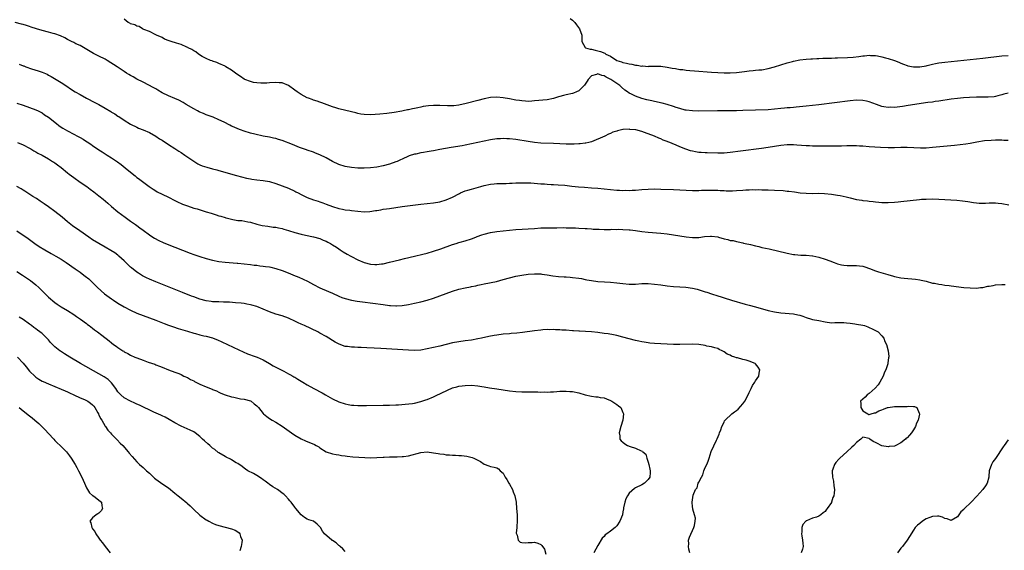
# Model space of a CAD drawing. Units: inches. Extents: x 2586000 to 2589000, y 1506000 to 1509000.
# Drawn here: x 2588024 to 2588336, y 1508582 to 1508750 of the extents above; entities that cross this region are included whole.
import ezdxf

# ---------------------------------------------------------------- set-up
doc = ezdxf.new("R2010")
doc.units = ezdxf.units.IN
doc.header["$MEASUREMENT"] = 0
doc.layers.add('LD25861506_10ft', color=254, linetype='Continuous')

msp = doc.modelspace()

# ---------------------------------------------------------------- linework, layer by layer
at = {"layer": 'LD25861506_10ft'}
for points, elevation in [([(2588337, 1508726.62), (2588335.69, 1508726.31), (2588335, 1508726.1), (2588333.79, 1508725.79), (2588333, 1508725.56), (2588332.55, 1508725.45), (2588330.68, 1508725.32), (2588329, 1508725.35), (2588328.66, 1508725.34), (2588327, 1508725.34), (2588324.73, 1508725.27), (2588322.85, 1508725.15), (2588321, 1508724.98), (2588319, 1508724.71), (2588315, 1508724.06), (2588313.93, 1508723.93), (2588313, 1508723.78), (2588311.61, 1508723.61), (2588305.34, 1508722.66), (2588303.59, 1508722.41), (2588301, 1508722.13), (2588299.86, 1508722.14), (2588299, 1508722.08), (2588297.66, 1508722.34), (2588297, 1508722.4), (2588295.29, 1508723), (2588293, 1508723.88), (2588292.1, 1508724.1), (2588291, 1508724.32), (2588289, 1508724.35), (2588287, 1508724.16), (2588277, 1508722.95), (2588273, 1508722.49), (2588269.83, 1508722.17), (2588269, 1508722.12), (2588267.99, 1508722.01), (2588267, 1508721.96), (2588266.15, 1508721.85), (2588265, 1508721.76), (2588263, 1508721.54), (2588261, 1508721.39), (2588257, 1508721.25), (2588253, 1508721.08), (2588251, 1508721.05), (2588244.97, 1508721.03), (2588239, 1508720.94), (2588237, 1508720.97), (2588235, 1508721.22), (2588234.72, 1508721.28), (2588233, 1508721.75), (2588231.89, 1508722.11), (2588231, 1508722.43), (2588229.04, 1508723.04), (2588227.43, 1508723.43), (2588225, 1508723.95), (2588224.14, 1508724.14), (2588222.53, 1508724.53), (2588220.98, 1508724.98), (2588219, 1508725.69), (2588217.66, 1508726.34), (2588217, 1508726.63), (2588216.4, 1508727), (2588215.57, 1508727.57), (2588214.49, 1508728.49), (2588213.97, 1508729), (2588213, 1508729.66), (2588211.11, 1508731), (2588209.67, 1508731.67), (2588209, 1508732.11), (2588208.25, 1508732.25), (2588207, 1508732.75), (2588206.57, 1508732.57), (2588205, 1508732.12), (2588203.98, 1508731), (2588203.6, 1508730.4), (2588202.83, 1508729.17), (2588202.7, 1508729), (2588201, 1508727.34), (2588200.22, 1508727), (2588199.34, 1508726.66), (2588199, 1508726.56), (2588197, 1508726.07), (2588196.11, 1508725.89), (2588195, 1508725.54), (2588194.55, 1508725.45), (2588193, 1508724.98), (2588191, 1508724.54), (2588187, 1508724.15), (2588186.12, 1508724.12), (2588185, 1508724.02), (2588184.11, 1508724.11), (2588183, 1508724.14), (2588182.26, 1508724.26), (2588181, 1508724.43), (2588179, 1508724.79), (2588177, 1508725.13), (2588175, 1508725.31), (2588173, 1508725.22), (2588171, 1508724.85), (2588169, 1508724.33), (2588165.3, 1508723.3), (2588163, 1508722.78), (2588161.37, 1508722.63), (2588161, 1508722.61), (2588159.37, 1508722.63), (2588157, 1508722.73), (2588155.26, 1508722.74), (2588155, 1508722.74), (2588153.39, 1508722.61), (2588151.65, 1508722.35), (2588151, 1508722.2), (2588149.99, 1508722.01), (2588149, 1508721.77), (2588148.35, 1508721.65), (2588147, 1508721.33), (2588146.71, 1508721.29), (2588145.4, 1508721), (2588144.9, 1508720.9), (2588142.49, 1508720.49), (2588140.19, 1508720.19), (2588137.98, 1508719.98), (2588135, 1508719.76), (2588133, 1508719.81), (2588131.99, 1508719.99), (2588131, 1508720.19), (2588130.34, 1508720.34), (2588129, 1508720.75), (2588125, 1508721.67), (2588124, 1508721.99), (2588123, 1508722.34), (2588119.59, 1508723.59), (2588119, 1508723.76), (2588118.1, 1508724.1), (2588117, 1508724.38), (2588116.57, 1508724.57), (2588115.35, 1508725), (2588115, 1508725.14), (2588113, 1508726.22), (2588111.75, 1508727), (2588111, 1508727.58), (2588109, 1508729.02), (2588107, 1508729.85), (2588106.08, 1508729.92), (2588105, 1508730.02), (2588103, 1508729.91), (2588102.17, 1508729.83), (2588101, 1508729.77), (2588100.24, 1508729.76), (2588099, 1508729.86), (2588097.96, 1508730.04), (2588097, 1508730.28), (2588095.2, 1508731), (2588095, 1508731.1), (2588093.88, 1508731.88), (2588092.68, 1508732.68), (2588091, 1508733.91), (2588089.22, 1508735), (2588089, 1508735.15), (2588087, 1508736.06), (2588086.32, 1508736.32), (2588085, 1508736.75), (2588084.83, 1508736.83), (2588084.38, 1508737), (2588083, 1508737.62), (2588081.73, 1508738.27), (2588080.48, 1508739), (2588079.67, 1508739.67), (2588079, 1508740.01), (2588078.43, 1508740.43), (2588077.23, 1508741), (2588077.11, 1508741.11), (2588076.78, 1508741.22), (2588075, 1508742.04), (2588073.56, 1508742.44), (2588071.87, 1508743), (2588071.22, 1508743.22), (2588069.78, 1508743.78), (2588069, 1508744.22), (2588067.17, 1508745), (2588067, 1508745.12), (2588065, 1508746.16), (2588063.16, 1508746.84), (2588062.79, 1508747), (2588061.76, 1508747.76), (2588061, 1508747.88), (2588060.32, 1508748.32), (2588059, 1508748.59), (2588058.76, 1508748.76), (2588058.24, 1508749), (2588057, 1508750.06)], 8440), ([(2588198.31, 1508750.31), (2588199, 1508749.79), (2588199.74, 1508749), (2588200.3, 1508748.3), (2588201.2, 1508747), (2588201.99, 1508745), (2588201.96, 1508743.96), (2588202, 1508743), (2588203, 1508741.13), (2588203.08, 1508741), (2588204.59, 1508740.59), (2588205, 1508740.53), (2588206.23, 1508740.23), (2588207, 1508740.06), (2588207.83, 1508739.83), (2588209.25, 1508739.25), (2588209.52, 1508739), (2588211, 1508738.38), (2588213, 1508737), (2588214.51, 1508736.51), (2588215, 1508736.32), (2588216.12, 1508736.12), (2588217, 1508735.88), (2588217.8, 1508735.8), (2588219, 1508735.5), (2588219.5, 1508735.5), (2588221, 1508735.21), (2588221.24, 1508735.24), (2588223, 1508735.12), (2588223.14, 1508735.14), (2588225.18, 1508735.18), (2588227, 1508735.14), (2588229, 1508734.86), (2588230.54, 1508734.54), (2588231.59, 1508734.41), (2588233, 1508734.17), (2588233.92, 1508734.08), (2588235, 1508733.93), (2588236.16, 1508733.84), (2588237.68, 1508733.68), (2588243, 1508733.24), (2588245, 1508733.12), (2588247, 1508733.05), (2588249, 1508733.06), (2588251, 1508733.17), (2588252.66, 1508733.34), (2588253.48, 1508733.48), (2588255, 1508733.67), (2588256.23, 1508733.77), (2588257, 1508733.88), (2588258.04, 1508733.96), (2588259, 1508734.06), (2588261, 1508734.39), (2588263, 1508734.93), (2588267, 1508736.22), (2588268.7, 1508736.7), (2588269, 1508736.78), (2588271, 1508737.19), (2588273, 1508737.42), (2588274.47, 1508737.53), (2588275, 1508737.55), (2588276.36, 1508737.64), (2588277, 1508737.65), (2588278.29, 1508737.71), (2588279, 1508737.71), (2588280.25, 1508737.75), (2588281, 1508737.75), (2588282.21, 1508737.79), (2588283, 1508737.8), (2588286.08, 1508737.92), (2588287.96, 1508738.04), (2588289.76, 1508738.24), (2588291, 1508738.44), (2588291.53, 1508738.47), (2588293, 1508738.64), (2588293.4, 1508738.6), (2588295, 1508738.53), (2588295.6, 1508738.4), (2588297, 1508738.15), (2588298.18, 1508737.82), (2588299, 1508737.63), (2588301, 1508737), (2588302.42, 1508736.42), (2588303, 1508736.16), (2588303.82, 1508735.82), (2588305, 1508735.37), (2588305.28, 1508735.28), (2588307, 1508734.95), (2588309, 1508734.95), (2588311, 1508735.26), (2588311.34, 1508735.34), (2588313, 1508735.78), (2588313.98, 1508735.98), (2588315, 1508736.23), (2588317, 1508736.49), (2588321, 1508736.86), (2588329, 1508737.75), (2588335, 1508738.4), (2588337, 1508738.59)], 8430), ([(2588337, 1508711.59), (2588335.61, 1508711.61), (2588335, 1508711.68), (2588333.68, 1508711.68), (2588333, 1508711.72), (2588331.67, 1508711.67), (2588329.49, 1508711.49), (2588327.1, 1508711.1), (2588325, 1508710.69), (2588323.56, 1508710.44), (2588321.79, 1508710.21), (2588319.97, 1508710.03), (2588313, 1508709.37), (2588311, 1508709.22), (2588309.2, 1508709.2), (2588305, 1508709.4), (2588304.61, 1508709.39), (2588303, 1508709.39), (2588301, 1508709.32), (2588299, 1508709.32), (2588296.58, 1508709.42), (2588293, 1508709.66), (2588291, 1508709.81), (2588289.87, 1508709.87), (2588289, 1508709.93), (2588285.91, 1508709.91), (2588284.18, 1508709.82), (2588283, 1508709.83), (2588282.18, 1508709.82), (2588279, 1508709.85), (2588276.15, 1508709.85), (2588275, 1508709.86), (2588274.12, 1508709.88), (2588273, 1508709.93), (2588270.12, 1508710.12), (2588269, 1508710.23), (2588267.74, 1508710.26), (2588267, 1508710.25), (2588265, 1508710.02), (2588263, 1508709.68), (2588261, 1508709.38), (2588258.88, 1508709.12), (2588252.25, 1508708.25), (2588249, 1508707.83), (2588247, 1508707.65), (2588245, 1508707.61), (2588241.7, 1508707.7), (2588241, 1508707.72), (2588239.79, 1508707.79), (2588239, 1508707.87), (2588238.01, 1508708.01), (2588237, 1508708.23), (2588236.39, 1508708.39), (2588234.91, 1508708.9), (2588233, 1508709.65), (2588231.85, 1508710.15), (2588230.62, 1508710.62), (2588229.83, 1508711), (2588229.23, 1508711.23), (2588229, 1508711.33), (2588227.77, 1508711.77), (2588227, 1508712.13), (2588226.35, 1508712.35), (2588224.97, 1508713), (2588221.83, 1508714.17), (2588221, 1508714.44), (2588219.03, 1508714.97), (2588217.13, 1508715.13), (2588217, 1508715.17), (2588215.06, 1508715.06), (2588215, 1508715.07), (2588213.27, 1508714.73), (2588213, 1508714.61), (2588211.75, 1508714.25), (2588211, 1508713.86), (2588210.37, 1508713.63), (2588209.23, 1508713), (2588205, 1508711.25), (2588204.21, 1508711), (2588203.21, 1508710.79), (2588203, 1508710.78), (2588201.45, 1508710.55), (2588201, 1508710.56), (2588199.55, 1508710.45), (2588199, 1508710.45), (2588197, 1508710.46), (2588193, 1508710.67), (2588189, 1508710.8), (2588187, 1508710.97), (2588185, 1508711.26), (2588181, 1508711.91), (2588179, 1508712.17), (2588178.2, 1508712.2), (2588177, 1508712.27), (2588176.2, 1508712.2), (2588175, 1508712.13), (2588173, 1508711.79), (2588167, 1508710.54), (2588165, 1508710.13), (2588164.05, 1508709.95), (2588160.62, 1508709.38), (2588157, 1508708.72), (2588155, 1508708.39), (2588154.24, 1508708.24), (2588153, 1508708.05), (2588151.79, 1508707.79), (2588151, 1508707.7), (2588149.33, 1508707.33), (2588149, 1508707.3), (2588147.23, 1508706.77), (2588147, 1508706.67), (2588145, 1508705.74), (2588144.52, 1508705.48), (2588143.43, 1508705), (2588143, 1508704.83), (2588141, 1508704.16), (2588139, 1508703.62), (2588137, 1508703.22), (2588134.97, 1508702.97), (2588133, 1508702.87), (2588131, 1508702.89), (2588129, 1508703.02), (2588127, 1508703.35), (2588125, 1508704.02), (2588123, 1508705.01), (2588121, 1508706.12), (2588119, 1508707.09), (2588117.63, 1508707.63), (2588117, 1508707.91), (2588115, 1508708.6), (2588114.71, 1508708.71), (2588112.55, 1508709.45), (2588111, 1508710.06), (2588110.35, 1508710.35), (2588107, 1508711.63), (2588105.91, 1508711.91), (2588105, 1508712.22), (2588104.33, 1508712.33), (2588103, 1508712.64), (2588100.99, 1508713.01), (2588098.39, 1508713.61), (2588097, 1508713.99), (2588095, 1508714.6), (2588093.86, 1508715), (2588093, 1508715.33), (2588091.82, 1508715.82), (2588091, 1508716.21), (2588090.44, 1508716.44), (2588088.62, 1508717.38), (2588087, 1508718.18), (2588085.15, 1508719), (2588083, 1508719.78), (2588082.15, 1508720.15), (2588081, 1508720.61), (2588080.74, 1508720.74), (2588080.19, 1508721), (2588079, 1508721.62), (2588076.65, 1508723), (2588075.63, 1508723.63), (2588074.35, 1508724.35), (2588072.98, 1508724.98), (2588071, 1508725.77), (2588069, 1508726.76), (2588067.62, 1508727.62), (2588067, 1508727.94), (2588066.36, 1508728.36), (2588063, 1508730.08), (2588061, 1508731.06), (2588059.78, 1508731.78), (2588059, 1508732.2), (2588058.51, 1508732.51), (2588057.75, 1508733), (2588057, 1508733.46), (2588054.79, 1508735), (2588051.59, 1508737), (2588051, 1508737.34), (2588049, 1508738.36), (2588047.68, 1508739), (2588047.23, 1508739.23), (2588043, 1508741.67), (2588041.71, 1508742.29), (2588041, 1508742.66), (2588040.27, 1508743), (2588039.46, 1508743.46), (2588039, 1508743.66), (2588038.14, 1508744.14), (2588036.76, 1508744.76), (2588035, 1508745.39), (2588034.5, 1508745.5), (2588033, 1508745.93), (2588031, 1508746.44), (2588029.16, 1508747), (2588027.57, 1508747.57), (2588027, 1508747.79), (2588026.05, 1508748.05), (2588025, 1508748.38), (2588024.49, 1508748.49), (2588022.48, 1508749)], 8450), ([(2588023.77, 1508735.77), (2588025, 1508735.31), (2588025.24, 1508735.24), (2588025.85, 1508735), (2588027.64, 1508734.36), (2588029.73, 1508733.73), (2588031, 1508733.26), (2588032.6, 1508732.6), (2588033, 1508732.37), (2588033.9, 1508731.9), (2588035.46, 1508731), (2588037, 1508730.05), (2588038.83, 1508728.83), (2588040, 1508728), (2588041.51, 1508727), (2588043, 1508726.19), (2588045.06, 1508725), (2588047.68, 1508723.68), (2588048.92, 1508723), (2588051, 1508721.88), (2588052.79, 1508720.79), (2588053, 1508720.65), (2588054.05, 1508720.05), (2588055, 1508719.38), (2588055.24, 1508719.24), (2588057, 1508718.07), (2588059, 1508716.81), (2588061, 1508715.8), (2588061.56, 1508715.56), (2588063, 1508715), (2588065, 1508714.11), (2588067, 1508713.01), (2588068.19, 1508712.19), (2588069, 1508711.72), (2588070.12, 1508711), (2588070.62, 1508710.62), (2588071, 1508710.37), (2588073, 1508709.07), (2588074.27, 1508708.27), (2588075, 1508707.77), (2588076.17, 1508707), (2588079, 1508705.03), (2588080.28, 1508704.28), (2588081, 1508703.91), (2588081.64, 1508703.64), (2588083.13, 1508703.13), (2588085, 1508702.66), (2588086.3, 1508702.3), (2588087, 1508702.14), (2588092.56, 1508700.56), (2588094.14, 1508700.14), (2588095.74, 1508699.74), (2588097, 1508699.45), (2588097.38, 1508699.38), (2588099, 1508699.14), (2588101, 1508698.96), (2588103, 1508698.62), (2588105, 1508697.97), (2588109, 1508696.49), (2588111, 1508695.57), (2588111.38, 1508695.38), (2588112.05, 1508695), (2588113, 1508694.51), (2588115, 1508693.56), (2588117, 1508692.79), (2588118.41, 1508692.41), (2588119, 1508692.18), (2588119.9, 1508691.9), (2588121, 1508691.45), (2588123, 1508690.69), (2588125, 1508690.08), (2588126.11, 1508689.89), (2588127, 1508689.69), (2588128.49, 1508689.51), (2588129, 1508689.42), (2588131, 1508689.19), (2588133, 1508689.05), (2588134.84, 1508689.15), (2588136.6, 1508689.4), (2588137, 1508689.48), (2588138.32, 1508689.68), (2588139, 1508689.82), (2588140.04, 1508689.96), (2588141, 1508690.12), (2588145, 1508690.67), (2588151, 1508691.45), (2588155, 1508691.84), (2588157, 1508692.18), (2588159, 1508692.79), (2588161, 1508693.67), (2588163.18, 1508694.82), (2588163.54, 1508695), (2588165, 1508695.65), (2588165.88, 1508695.88), (2588167, 1508696.25), (2588169.94, 1508697), (2588171, 1508697.32), (2588173, 1508697.76), (2588174.16, 1508697.84), (2588175, 1508697.95), (2588176.05, 1508697.95), (2588177, 1508698.03), (2588177.99, 1508698.01), (2588179, 1508698.1), (2588179.89, 1508698.11), (2588181, 1508698.19), (2588183, 1508698.24), (2588185, 1508698.21), (2588185.82, 1508698.18), (2588187.96, 1508698.04), (2588189, 1508697.94), (2588190.12, 1508697.88), (2588191, 1508697.78), (2588192.28, 1508697.72), (2588193, 1508697.65), (2588194.42, 1508697.58), (2588196.58, 1508697.42), (2588198.81, 1508697.2), (2588200.95, 1508696.95), (2588202.79, 1508696.79), (2588205, 1508696.64), (2588207, 1508696.49), (2588211, 1508696.08), (2588213, 1508695.92), (2588213.89, 1508695.89), (2588215, 1508695.83), (2588215.84, 1508695.84), (2588217, 1508695.82), (2588217.88, 1508695.88), (2588219, 1508695.93), (2588221, 1508696.11), (2588223, 1508696.25), (2588225, 1508696.27), (2588227, 1508696.24), (2588231, 1508696.11), (2588237, 1508695.83), (2588239, 1508695.79), (2588239.84, 1508695.84), (2588241, 1508695.84), (2588241.93, 1508695.93), (2588243.93, 1508695.93), (2588245, 1508695.9), (2588245.81, 1508695.81), (2588247, 1508695.77), (2588247.7, 1508695.7), (2588249, 1508695.68), (2588249.68, 1508695.68), (2588251, 1508695.73), (2588253, 1508695.86), (2588253.94, 1508695.94), (2588255, 1508695.97), (2588256.05, 1508696.05), (2588257, 1508696.02), (2588258.06, 1508696.06), (2588259, 1508696), (2588260.01, 1508696.01), (2588261, 1508695.96), (2588263, 1508695.9), (2588265.74, 1508695.74), (2588267, 1508695.61), (2588267.57, 1508695.57), (2588269.35, 1508695.35), (2588271.09, 1508695.09), (2588273, 1508694.89), (2588275, 1508694.85), (2588277, 1508694.91), (2588278.86, 1508694.86), (2588281, 1508694.64), (2588283, 1508694.34), (2588283.83, 1508694.17), (2588285.74, 1508693.74), (2588287, 1508693.41), (2588289, 1508692.94), (2588290.69, 1508692.69), (2588291, 1508692.62), (2588292.47, 1508692.47), (2588293, 1508692.37), (2588294.25, 1508692.25), (2588295, 1508692.15), (2588296.08, 1508692.08), (2588297, 1508691.99), (2588297.99, 1508691.99), (2588299, 1508691.96), (2588301, 1508692.09), (2588302.21, 1508692.21), (2588303, 1508692.31), (2588308.96, 1508692.96), (2588309.52, 1508693), (2588311, 1508693.08), (2588313, 1508693.09), (2588315, 1508693.03), (2588318.86, 1508692.86), (2588320.73, 1508692.73), (2588322.54, 1508692.54), (2588324.28, 1508692.28), (2588326, 1508692), (2588327, 1508691.86), (2588327.81, 1508691.81), (2588329, 1508691.79), (2588329.81, 1508691.81), (2588331, 1508691.89), (2588333, 1508691.88), (2588333.8, 1508691.8), (2588335, 1508691.63), (2588337.23, 1508691.23)], 8460), ([(2588023, 1508723.4), (2588025, 1508722.8), (2588027, 1508722.11), (2588029, 1508721.36), (2588029.74, 1508721), (2588030.55, 1508720.55), (2588031, 1508720.34), (2588031.76, 1508719.76), (2588033, 1508719.01), (2588035.51, 1508717), (2588036.33, 1508716.33), (2588037, 1508715.86), (2588037.52, 1508715.52), (2588039, 1508714.68), (2588041, 1508713.62), (2588042.16, 1508713), (2588043, 1508712.53), (2588044, 1508712), (2588045, 1508711.35), (2588045.23, 1508711.23), (2588046.44, 1508710.44), (2588047, 1508710.02), (2588049, 1508708.67), (2588050.02, 1508708.02), (2588051.55, 1508707), (2588053, 1508706.11), (2588054.87, 1508704.87), (2588056.03, 1508704.03), (2588057.31, 1508703), (2588059, 1508701.54), (2588060.44, 1508700.44), (2588061, 1508699.95), (2588061.56, 1508699.56), (2588064.92, 1508697), (2588066.17, 1508696.17), (2588067, 1508695.63), (2588067.4, 1508695.4), (2588069, 1508694.57), (2588071, 1508693.62), (2588073, 1508692.63), (2588074.04, 1508692.04), (2588075, 1508691.66), (2588075.44, 1508691.44), (2588077, 1508690.88), (2588079, 1508690.23), (2588080.07, 1508689.93), (2588082.95, 1508689.05), (2588084.55, 1508688.55), (2588086.09, 1508688.09), (2588087, 1508687.8), (2588087.64, 1508687.64), (2588089, 1508687.2), (2588089.17, 1508687.17), (2588089.75, 1508687), (2588091.43, 1508686.57), (2588093, 1508686.32), (2588094.23, 1508686.23), (2588096.17, 1508685.83), (2588097, 1508685.7), (2588099, 1508685.14), (2588100.71, 1508684.71), (2588102.44, 1508684.44), (2588104.21, 1508684.21), (2588105, 1508684.13), (2588105.91, 1508683.91), (2588107, 1508683.72), (2588107.52, 1508683.52), (2588109, 1508683.11), (2588111, 1508682.46), (2588113, 1508681.91), (2588114.41, 1508681.59), (2588117, 1508681.12), (2588119, 1508680.59), (2588120.06, 1508680.06), (2588121, 1508679.74), (2588121.46, 1508679.46), (2588122.34, 1508679), (2588123, 1508678.58), (2588124.22, 1508677.78), (2588125, 1508677.25), (2588125.42, 1508677), (2588126.34, 1508676.34), (2588127.63, 1508675.63), (2588128.8, 1508675), (2588129, 1508674.88), (2588131, 1508673.78), (2588133, 1508672.95), (2588135, 1508672.44), (2588136.37, 1508672.37), (2588137, 1508672.31), (2588138.51, 1508672.51), (2588139, 1508672.57), (2588141, 1508673.03), (2588144.18, 1508673.82), (2588145.79, 1508674.21), (2588149, 1508674.94), (2588151.57, 1508675.57), (2588153, 1508675.96), (2588155, 1508676.56), (2588157.33, 1508677.33), (2588161, 1508678.62), (2588162.17, 1508679), (2588163, 1508679.29), (2588163.39, 1508679.39), (2588165, 1508679.86), (2588167, 1508680.48), (2588168.37, 1508681), (2588168.81, 1508681.19), (2588170.28, 1508681.72), (2588171, 1508681.96), (2588173, 1508682.47), (2588175, 1508682.81), (2588177, 1508683.05), (2588179, 1508683.24), (2588181, 1508683.39), (2588187, 1508683.79), (2588189, 1508683.9), (2588191, 1508683.96), (2588194, 1508684), (2588196.01, 1508684.01), (2588197, 1508683.98), (2588197.98, 1508683.98), (2588199, 1508683.91), (2588199.91, 1508683.91), (2588201, 1508683.84), (2588203, 1508683.77), (2588203.7, 1508683.7), (2588205, 1508683.64), (2588205.58, 1508683.58), (2588207.49, 1508683.49), (2588209, 1508683.46), (2588211, 1508683.47), (2588211.48, 1508683.48), (2588213, 1508683.47), (2588213.48, 1508683.48), (2588215, 1508683.45), (2588217, 1508683.34), (2588217.29, 1508683.29), (2588219, 1508683.1), (2588221, 1508682.82), (2588223, 1508682.59), (2588227, 1508682.23), (2588229, 1508682.01), (2588231, 1508681.75), (2588233, 1508681.44), (2588235, 1508681.11), (2588237, 1508680.86), (2588239, 1508680.93), (2588240.78, 1508681.22), (2588242.67, 1508681.33), (2588243, 1508681.34), (2588245, 1508681.06), (2588245.27, 1508681), (2588247, 1508680.49), (2588248.23, 1508680.23), (2588249, 1508679.97), (2588249.89, 1508679.89), (2588251, 1508679.57), (2588251.52, 1508679.52), (2588253, 1508679.19), (2588253.14, 1508679.14), (2588253.74, 1508679), (2588255.36, 1508678.64), (2588257, 1508678.21), (2588258, 1508678), (2588259, 1508677.75), (2588261.28, 1508677.28), (2588267, 1508675.91), (2588269, 1508675.5), (2588269.45, 1508675.45), (2588271.32, 1508675.32), (2588273, 1508675.32), (2588275, 1508675.13), (2588275.11, 1508675.11), (2588277, 1508674.65), (2588279, 1508674.02), (2588280.52, 1508673.48), (2588281.93, 1508673), (2588283, 1508672.56), (2588284.24, 1508672.24), (2588285, 1508672.08), (2588286.02, 1508672.02), (2588287, 1508672.01), (2588289, 1508672.05), (2588289.96, 1508671.96), (2588291, 1508671.79), (2588291.64, 1508671.64), (2588293.09, 1508671.09), (2588295, 1508670.35), (2588295.98, 1508670.02), (2588298.86, 1508669.14), (2588300.68, 1508668.68), (2588301, 1508668.56), (2588303, 1508668.16), (2588304.02, 1508668.02), (2588307.71, 1508667.71), (2588309, 1508667.5), (2588309.42, 1508667.42), (2588311, 1508667.02), (2588313, 1508666.46), (2588313.63, 1508666.37), (2588315, 1508666.07), (2588315.99, 1508666.01), (2588317, 1508665.82), (2588318.29, 1508665.71), (2588319, 1508665.59), (2588322.96, 1508665.04), (2588325, 1508664.89), (2588327, 1508664.88), (2588328.22, 1508665), (2588329, 1508665.09), (2588330.57, 1508665.43), (2588331, 1508665.49), (2588332.27, 1508665.73), (2588333, 1508665.85), (2588335, 1508666), (2588336.04, 1508665.96)], 8470), ([(2588023.16, 1508711), (2588025, 1508710.2), (2588027, 1508709.23), (2588027.4, 1508709), (2588028.38, 1508708.38), (2588029, 1508708.07), (2588029.66, 1508707.66), (2588031, 1508707), (2588033, 1508705.84), (2588034.31, 1508705), (2588034.71, 1508704.71), (2588035, 1508704.54), (2588035.87, 1508703.87), (2588037.02, 1508703.02), (2588039, 1508701.42), (2588039.56, 1508701), (2588041, 1508699.86), (2588043, 1508698.44), (2588045.18, 1508697), (2588046.24, 1508696.24), (2588047.39, 1508695.39), (2588049, 1508694.13), (2588050.38, 1508693), (2588051.79, 1508691.79), (2588053, 1508690.73), (2588055, 1508689.07), (2588056.16, 1508688.16), (2588057.3, 1508687.3), (2588059, 1508686.09), (2588060.57, 1508685), (2588061, 1508684.67), (2588061.99, 1508683.99), (2588063, 1508683.2), (2588065, 1508681.69), (2588066.01, 1508681), (2588066.63, 1508680.63), (2588067.94, 1508679.94), (2588069.32, 1508679.32), (2588071.65, 1508678.35), (2588073, 1508677.81), (2588077.92, 1508675.92), (2588079, 1508675.53), (2588081, 1508674.84), (2588083, 1508674.2), (2588085, 1508673.68), (2588087, 1508673.32), (2588089, 1508673.09), (2588092.76, 1508672.76), (2588093, 1508672.75), (2588095, 1508672.54), (2588097, 1508672.31), (2588098.15, 1508672.15), (2588099, 1508672.08), (2588099.93, 1508671.93), (2588101, 1508671.84), (2588101.73, 1508671.73), (2588103, 1508671.56), (2588103.46, 1508671.46), (2588105.07, 1508671.07), (2588107, 1508670.41), (2588109.47, 1508669.47), (2588110.62, 1508669), (2588112.33, 1508668.33), (2588113.73, 1508667.73), (2588115.07, 1508667.07), (2588117, 1508665.99), (2588119, 1508664.97), (2588121.74, 1508663.74), (2588123, 1508663.21), (2588125, 1508662.3), (2588125.92, 1508661.92), (2588127, 1508661.55), (2588129, 1508661.05), (2588130.74, 1508660.74), (2588132.49, 1508660.49), (2588139, 1508659.62), (2588141, 1508659.38), (2588141.37, 1508659.37), (2588143, 1508659.25), (2588143.27, 1508659.27), (2588145, 1508659.33), (2588147, 1508659.66), (2588149, 1508660.08), (2588151, 1508660.51), (2588152.99, 1508661.01), (2588155, 1508661.64), (2588157, 1508662.36), (2588159, 1508663.16), (2588161, 1508663.9), (2588163, 1508664.52), (2588164.97, 1508664.97), (2588166.73, 1508665.27), (2588167, 1508665.35), (2588168.41, 1508665.59), (2588169, 1508665.74), (2588170.05, 1508665.95), (2588171, 1508666.18), (2588174.92, 1508667), (2588177, 1508667.54), (2588179, 1508668.09), (2588181, 1508668.6), (2588183, 1508668.98), (2588185, 1508669.25), (2588187, 1508669.41), (2588188.65, 1508669.35), (2588189, 1508669.33), (2588189.27, 1508669.27), (2588191, 1508669.05), (2588192.76, 1508668.76), (2588194.56, 1508668.56), (2588196.4, 1508668.4), (2588197, 1508668.38), (2588198.29, 1508668.29), (2588199, 1508668.26), (2588201, 1508668.01), (2588201.86, 1508667.86), (2588203, 1508667.61), (2588203.52, 1508667.52), (2588205, 1508667.22), (2588207, 1508666.98), (2588209.16, 1508666.84), (2588211, 1508666.7), (2588213, 1508666.51), (2588215, 1508666.29), (2588217, 1508666.1), (2588219, 1508666.1), (2588221, 1508666.27), (2588223, 1508666.31), (2588225, 1508666.13), (2588227, 1508665.84), (2588229, 1508665.59), (2588231, 1508665.37), (2588233, 1508665.23), (2588234.87, 1508665.13), (2588237, 1508664.87), (2588238.5, 1508664.5), (2588240.03, 1508664.03), (2588241, 1508663.66), (2588241.52, 1508663.52), (2588243.01, 1508662.99), (2588245, 1508662.4), (2588246.11, 1508662.11), (2588247, 1508661.78), (2588249.32, 1508661), (2588253.74, 1508659.74), (2588255, 1508659.41), (2588257, 1508658.92), (2588261, 1508657.78), (2588263, 1508657.32), (2588265, 1508657), (2588269, 1508656.7), (2588270.41, 1508656.41), (2588271, 1508656.25), (2588271.94, 1508655.94), (2588273, 1508655.53), (2588274.68, 1508655), (2588275, 1508654.92), (2588277, 1508654.55), (2588279, 1508654.15), (2588281, 1508653.89), (2588282.06, 1508653.94), (2588283, 1508653.91), (2588284.04, 1508653.96), (2588285, 1508653.92), (2588285.81, 1508653.81), (2588287, 1508653.74), (2588288.46, 1508653.54), (2588289, 1508653.47), (2588291, 1508653.13), (2588291.52, 1508653), (2588292.61, 1508652.61), (2588293, 1508652.41), (2588293.96, 1508651.96), (2588295.8, 1508651), (2588297, 1508649.73), (2588297.63, 1508649), (2588297.94, 1508647.94), (2588298.47, 1508647), (2588299.03, 1508645), (2588299.21, 1508643.21), (2588299.21, 1508643), (2588299.14, 1508642.86), (2588299, 1508641.87), (2588298.86, 1508641.14), (2588298.87, 1508641), (2588298.85, 1508640.85), (2588298.23, 1508639), (2588297.82, 1508638.18), (2588297.44, 1508637), (2588296.34, 1508635), (2588295.83, 1508634.17), (2588294.86, 1508633.14), (2588293, 1508631.44), (2588292.31, 1508631), (2588291.74, 1508630.26), (2588291, 1508629.65), (2588290.26, 1508629), (2588290.29, 1508628.29), (2588290.3, 1508627), (2588291, 1508626), (2588292.61, 1508625), (2588292.84, 1508624.84), (2588293, 1508624.78), (2588293.63, 1508625), (2588294.68, 1508625.32), (2588295, 1508625.31), (2588296.04, 1508625.96), (2588297, 1508626.27), (2588297.49, 1508626.51), (2588298.83, 1508627), (2588299, 1508627.05), (2588301, 1508627.32), (2588301.34, 1508627.34), (2588303, 1508627.35), (2588303.38, 1508627.38), (2588305, 1508627.39), (2588305.44, 1508627.44), (2588307, 1508627.37), (2588307.33, 1508627.33), (2588308.05, 1508627), (2588308.79, 1508625.21), (2588308.94, 1508625), (2588308.95, 1508624.95), (2588308.46, 1508623), (2588307.94, 1508622.06), (2588307.66, 1508621), (2588307, 1508619.92), (2588306.37, 1508619), (2588305.71, 1508618.29), (2588305, 1508617.44), (2588304.74, 1508617.26), (2588304.52, 1508617), (2588303, 1508615.85), (2588301.42, 1508615), (2588301, 1508614.8), (2588299.36, 1508614.64), (2588299, 1508614.54), (2588297, 1508614.92), (2588296.78, 1508615), (2588295.57, 1508615.57), (2588295, 1508615.92), (2588294.25, 1508616.25), (2588293.19, 1508617), (2588293, 1508617.2), (2588291, 1508617.61), (2588290.7, 1508617.3), (2588290.36, 1508617), (2588289, 1508615.97), (2588288.09, 1508615), (2588287.54, 1508614.46), (2588285.87, 1508613), (2588283.67, 1508611), (2588283.34, 1508610.66), (2588282.4, 1508609.6), (2588281.97, 1508609), (2588281.45, 1508607.45), (2588281.25, 1508607), (2588281.22, 1508606.78), (2588281.33, 1508605), (2588281.65, 1508603.65), (2588281.78, 1508602.22), (2588281.97, 1508601), (2588281.9, 1508599.9), (2588281.75, 1508599), (2588281.52, 1508598.48), (2588281.06, 1508597), (2588281, 1508596.89), (2588279.72, 1508595), (2588279.39, 1508594.61), (2588279, 1508594.04), (2588278.37, 1508593.63), (2588277.7, 1508593), (2588277, 1508592.57), (2588276.32, 1508592.32), (2588275, 1508591.97), (2588273.14, 1508591.14), (2588273, 1508591.11), (2588272.89, 1508591), (2588272, 1508590), (2588271.68, 1508589), (2588271.66, 1508587.66), (2588271.56, 1508587), (2588271.65, 1508586.35), (2588271.9, 1508585), (2588272.01, 1508584.01), (2588272.1, 1508583), (2588271.85, 1508582.15), (2588271.47, 1508581)], 8480), ([(2588236.13, 1508581), (2588235.88, 1508582.12), (2588235.74, 1508583), (2588235.82, 1508583.82), (2588235.8, 1508585), (2588236.03, 1508585.97), (2588237.41, 1508589), (2588237.61, 1508589.61), (2588237.85, 1508591), (2588237.94, 1508591.94), (2588237.7, 1508593), (2588237.14, 1508594.86), (2588237, 1508595.77), (2588236.86, 1508596.86), (2588236.87, 1508597), (2588236.92, 1508597.08), (2588237, 1508597.8), (2588237.23, 1508599.23), (2588237.98, 1508601), (2588238.46, 1508601.54), (2588238.82, 1508603), (2588239, 1508603.4), (2588239.82, 1508605), (2588240.29, 1508605.71), (2588240.66, 1508607), (2588241, 1508607.97), (2588241.51, 1508609), (2588241.97, 1508610.03), (2588242.27, 1508611), (2588242.95, 1508613.05), (2588244.65, 1508616.65), (2588244.88, 1508617.12), (2588245.44, 1508618.56), (2588245.59, 1508619), (2588245.96, 1508619.96), (2588246.32, 1508621), (2588247, 1508622.42), (2588247.2, 1508622.8), (2588247.35, 1508623), (2588249.47, 1508625), (2588250.35, 1508625.65), (2588251, 1508626.05), (2588251.5, 1508626.5), (2588253, 1508628.14), (2588253.6, 1508629), (2588254.7, 1508631), (2588255, 1508631.75), (2588255.65, 1508633), (2588255.99, 1508634.01), (2588256.73, 1508635), (2588257, 1508635.45), (2588257.98, 1508637), (2588258.13, 1508637.87), (2588258.36, 1508639), (2588257.82, 1508639.82), (2588257, 1508640.9), (2588256.89, 1508641), (2588255, 1508641.71), (2588254.02, 1508641.98), (2588253, 1508642.22), (2588251.29, 1508642.71), (2588251, 1508642.77), (2588250.39, 1508643), (2588249.34, 1508643.34), (2588249, 1508643.56), (2588247.97, 1508643.97), (2588247, 1508644.69), (2588246.42, 1508645), (2588245.44, 1508645.44), (2588245, 1508645.68), (2588244.1, 1508645.9), (2588243, 1508646.25), (2588241.51, 1508646.49), (2588241, 1508646.63), (2588239, 1508646.97), (2588237.13, 1508647.13), (2588233, 1508647.01), (2588231, 1508647.03), (2588227, 1508647.18), (2588225, 1508647.29), (2588223.46, 1508647.46), (2588223, 1508647.5), (2588221.72, 1508647.72), (2588221, 1508647.81), (2588220.03, 1508648.03), (2588219, 1508648.23), (2588217, 1508648.75), (2588215, 1508649.36), (2588213, 1508649.89), (2588211.96, 1508650.04), (2588210.35, 1508650.35), (2588209, 1508650.5), (2588207, 1508650.77), (2588205, 1508651), (2588203.12, 1508651.12), (2588201.21, 1508651.21), (2588201, 1508651.2), (2588199.32, 1508651.32), (2588199, 1508651.33), (2588197, 1508651.49), (2588195.58, 1508651.58), (2588195, 1508651.64), (2588193.66, 1508651.66), (2588193, 1508651.73), (2588191.67, 1508651.67), (2588191, 1508651.71), (2588189.59, 1508651.59), (2588189, 1508651.58), (2588187, 1508651.36), (2588183.17, 1508650.83), (2588181.39, 1508650.61), (2588179.56, 1508650.44), (2588179, 1508650.4), (2588177, 1508650.23), (2588175, 1508649.98), (2588174.16, 1508649.84), (2588172.48, 1508649.52), (2588170.19, 1508649), (2588169, 1508648.75), (2588167, 1508648.41), (2588165, 1508648.16), (2588163, 1508647.88), (2588161, 1508647.48), (2588157, 1508646.45), (2588153, 1508645.59), (2588151, 1508645.23), (2588149, 1508645.09), (2588147, 1508645.15), (2588138.3, 1508645.7), (2588136.19, 1508645.81), (2588133.88, 1508645.88), (2588132.01, 1508645.99), (2588131, 1508646.01), (2588129.91, 1508646.09), (2588129, 1508646.11), (2588127.69, 1508646.31), (2588127, 1508646.4), (2588125.07, 1508647.07), (2588123.77, 1508647.77), (2588123, 1508648.25), (2588121.84, 1508649), (2588121, 1508649.5), (2588119, 1508650.63), (2588118.32, 1508651), (2588114.07, 1508653), (2588113, 1508653.47), (2588112.1, 1508653.9), (2588110.58, 1508654.58), (2588109.71, 1508655), (2588109, 1508655.32), (2588107, 1508656.05), (2588105, 1508656.65), (2588103, 1508657.32), (2588101, 1508658.13), (2588098.97, 1508659), (2588097.46, 1508659.46), (2588097, 1508659.57), (2588095.8, 1508659.8), (2588095, 1508659.93), (2588094.05, 1508660.05), (2588092.23, 1508660.23), (2588090.36, 1508660.36), (2588088.44, 1508660.44), (2588087, 1508660.46), (2588085, 1508660.53), (2588084.58, 1508660.58), (2588083, 1508660.81), (2588081, 1508661.35), (2588079, 1508662.06), (2588078.32, 1508662.32), (2588075.46, 1508663.46), (2588067, 1508666.88), (2588065, 1508667.7), (2588064.1, 1508668.1), (2588062.77, 1508668.77), (2588061.54, 1508669.54), (2588061, 1508669.92), (2588059.26, 1508671.26), (2588059, 1508671.51), (2588058.2, 1508672.2), (2588057.46, 1508673), (2588057, 1508673.45), (2588055.34, 1508675), (2588055, 1508675.28), (2588054, 1508676), (2588052.8, 1508676.8), (2588051, 1508677.85), (2588049, 1508678.94), (2588047, 1508680.17), (2588045.77, 1508681), (2588042.89, 1508683), (2588040.61, 1508684.61), (2588039, 1508685.88), (2588037.29, 1508687.29), (2588035, 1508689.08), (2588033, 1508690.59), (2588031.6, 1508691.6), (2588030.42, 1508692.42), (2588029.21, 1508693.21), (2588028.07, 1508693.93), (2588025.56, 1508695.56), (2588025, 1508695.9), (2588024.33, 1508696.33), (2588023, 1508697.04)], 8490), ([(2588023, 1508683.01), (2588026.55, 1508680.55), (2588028.7, 1508679), (2588030.09, 1508678.09), (2588031.81, 1508677), (2588033.87, 1508675.87), (2588035.38, 1508675), (2588037, 1508674.02), (2588038.56, 1508673), (2588041.42, 1508671), (2588043, 1508669.86), (2588044.23, 1508669), (2588044.66, 1508668.66), (2588045.76, 1508667.76), (2588046.6, 1508667), (2588047, 1508666.61), (2588048.56, 1508665), (2588050.77, 1508663), (2588053, 1508661.41), (2588053.61, 1508661), (2588055, 1508660.11), (2588057, 1508658.9), (2588059, 1508657.85), (2588061, 1508656.96), (2588063, 1508656.18), (2588067, 1508654.7), (2588069.66, 1508653.66), (2588071, 1508653.16), (2588072.59, 1508652.6), (2588074.1, 1508652.1), (2588077, 1508651.19), (2588079, 1508650.61), (2588079.55, 1508650.45), (2588081, 1508650.1), (2588082.22, 1508649.78), (2588083, 1508649.63), (2588085, 1508649.07), (2588085.22, 1508649), (2588086.5, 1508648.5), (2588087.88, 1508647.88), (2588089.73, 1508647), (2588093.27, 1508645.27), (2588094.66, 1508644.66), (2588096.08, 1508644.08), (2588097, 1508643.75), (2588097.54, 1508643.54), (2588099.07, 1508643), (2588101, 1508642.12), (2588103.03, 1508641), (2588104.23, 1508640.23), (2588105, 1508639.81), (2588107.51, 1508638.49), (2588109, 1508637.74), (2588109.51, 1508637.51), (2588110.36, 1508637), (2588110.78, 1508636.78), (2588111, 1508636.63), (2588112.04, 1508636.04), (2588113.58, 1508635), (2588115, 1508634.17), (2588117.08, 1508633), (2588119.65, 1508631.65), (2588120.81, 1508631), (2588123, 1508629.73), (2588125, 1508628.77), (2588127, 1508628.14), (2588127.99, 1508627.99), (2588129, 1508627.8), (2588129.76, 1508627.76), (2588131, 1508627.68), (2588133.7, 1508627.7), (2588139, 1508627.77), (2588141, 1508627.8), (2588143, 1508627.85), (2588143.89, 1508627.89), (2588146.04, 1508628.04), (2588148.33, 1508628.33), (2588149, 1508628.45), (2588151, 1508628.89), (2588152.59, 1508629.41), (2588153, 1508629.53), (2588155, 1508630.37), (2588156.29, 1508631), (2588157, 1508631.32), (2588157.65, 1508631.65), (2588161, 1508633.22), (2588162.41, 1508633.59), (2588163, 1508633.79), (2588164.09, 1508633.91), (2588165, 1508634.03), (2588167, 1508634.07), (2588169, 1508633.92), (2588170.3, 1508633.7), (2588171, 1508633.62), (2588172.71, 1508633.29), (2588175, 1508632.92), (2588177, 1508632.63), (2588179, 1508632.35), (2588181, 1508632.13), (2588183, 1508632), (2588185, 1508631.95), (2588185.96, 1508631.96), (2588187, 1508631.94), (2588187.97, 1508631.97), (2588189, 1508631.92), (2588189.98, 1508631.98), (2588191, 1508631.92), (2588191.99, 1508631.99), (2588193, 1508632.01), (2588194.07, 1508632.07), (2588195, 1508632.15), (2588196.16, 1508632.16), (2588197, 1508632.21), (2588198.11, 1508632.11), (2588199, 1508632.05), (2588201, 1508631.64), (2588203, 1508631.06), (2588205, 1508630.6), (2588206.44, 1508630.44), (2588207, 1508630.36), (2588207.79, 1508630.21), (2588209, 1508630.04), (2588209.76, 1508629.76), (2588211, 1508629.28), (2588211.49, 1508629), (2588212.38, 1508628.38), (2588213, 1508628.02), (2588213.57, 1508627.57), (2588214.27, 1508627), (2588215, 1508625.48), (2588215.18, 1508625), (2588214.98, 1508623), (2588214.33, 1508621), (2588213.83, 1508619), (2588213.95, 1508618.05), (2588213.98, 1508617), (2588214.43, 1508616.43), (2588215, 1508616.01), (2588215.54, 1508615.54), (2588216.47, 1508615), (2588217.31, 1508614.69), (2588219, 1508614.12), (2588220.72, 1508613.28), (2588221.16, 1508613.16), (2588221.25, 1508613), (2588222.19, 1508612.19), (2588222.57, 1508611), (2588223, 1508609.74), (2588223.21, 1508609), (2588223.48, 1508607.48), (2588223.62, 1508607), (2588223.62, 1508606.38), (2588223.47, 1508605), (2588223, 1508604.17), (2588221.82, 1508603), (2588221, 1508602.52), (2588219, 1508601.54), (2588218.69, 1508601.31), (2588217, 1508599.85), (2588216.43, 1508599), (2588215.92, 1508598.08), (2588215.55, 1508597), (2588215.21, 1508595.21), (2588215.13, 1508594.87), (2588215, 1508593.95), (2588214.83, 1508593), (2588214.05, 1508591), (2588213, 1508589.57), (2588212.47, 1508589), (2588211, 1508587.81), (2588209.85, 1508587), (2588209.37, 1508586.63), (2588209, 1508586.2), (2588208.37, 1508585.63), (2588207, 1508583.26), (2588205.74, 1508581)], 8500), ([(2588023, 1508670.13), (2588024.82, 1508669), (2588027.28, 1508667.28), (2588029, 1508665.84), (2588029.96, 1508665), (2588030.47, 1508664.47), (2588031.97, 1508663), (2588033, 1508661.94), (2588035, 1508660.25), (2588035.72, 1508659.72), (2588037, 1508658.88), (2588039, 1508657.74), (2588041, 1508656.51), (2588041.85, 1508655.85), (2588043.15, 1508655), (2588045, 1508653.62), (2588045.34, 1508653.34), (2588045.88, 1508653), (2588047, 1508652.14), (2588047.63, 1508651.63), (2588048.54, 1508651), (2588049.91, 1508649.91), (2588052.19, 1508648.19), (2588053, 1508647.5), (2588053.65, 1508647), (2588054.47, 1508646.47), (2588055, 1508646.04), (2588056.52, 1508645), (2588056.83, 1508644.83), (2588057, 1508644.7), (2588058.16, 1508644.16), (2588059, 1508643.63), (2588060.31, 1508643), (2588061, 1508642.72), (2588063, 1508641.98), (2588064.58, 1508641.42), (2588066.72, 1508640.72), (2588067, 1508640.58), (2588068.16, 1508640.16), (2588069, 1508639.79), (2588070.99, 1508639), (2588073, 1508638.27), (2588074.25, 1508637.75), (2588075, 1508637.46), (2588075.91, 1508637), (2588077, 1508636.51), (2588077.95, 1508635.95), (2588079, 1508635.43), (2588079.26, 1508635.26), (2588081, 1508634.41), (2588083, 1508633.55), (2588084.83, 1508632.83), (2588085, 1508632.75), (2588086.26, 1508632.26), (2588087, 1508631.85), (2588087.61, 1508631.61), (2588089, 1508630.99), (2588091, 1508630.38), (2588091.72, 1508630.28), (2588093, 1508630), (2588093.79, 1508629.79), (2588095, 1508629.67), (2588097, 1508629.09), (2588097.18, 1508629), (2588098.21, 1508628.21), (2588099, 1508627.57), (2588099.56, 1508627), (2588101, 1508625.14), (2588101.14, 1508625), (2588102.13, 1508624.13), (2588103, 1508623.52), (2588103.84, 1508623), (2588105, 1508622.35), (2588107, 1508621.09), (2588109.94, 1508619), (2588111, 1508618.29), (2588113, 1508617.1), (2588114.43, 1508616.43), (2588117.28, 1508615.28), (2588117.83, 1508615), (2588118.6, 1508614.6), (2588119, 1508614.28), (2588121, 1508613.01), (2588123, 1508612.35), (2588124.12, 1508612.12), (2588125, 1508612), (2588125.83, 1508611.83), (2588127, 1508611.7), (2588127.6, 1508611.6), (2588129.42, 1508611.42), (2588131.28, 1508611.28), (2588133.17, 1508611.17), (2588135, 1508611.11), (2588137, 1508611.15), (2588139, 1508611.3), (2588139.34, 1508611.34), (2588141, 1508611.42), (2588143, 1508611.44), (2588143.43, 1508611.43), (2588145, 1508611.48), (2588145.52, 1508611.52), (2588147, 1508611.74), (2588151, 1508612.8), (2588153, 1508612.93), (2588155, 1508612.65), (2588156.43, 1508612.43), (2588157, 1508612.31), (2588158.21, 1508612.21), (2588159, 1508612.07), (2588160.06, 1508612.06), (2588161, 1508611.94), (2588161.94, 1508611.94), (2588163, 1508611.84), (2588163.8, 1508611.8), (2588165.58, 1508611.58), (2588167.2, 1508611.2), (2588167.74, 1508611), (2588169, 1508610.33), (2588169.88, 1508609.88), (2588171, 1508609.07), (2588172.51, 1508608.51), (2588173, 1508608.34), (2588174.14, 1508608.14), (2588175, 1508607.89), (2588175.55, 1508607.55), (2588176.06, 1508607), (2588177, 1508606.17), (2588177.64, 1508605), (2588178.18, 1508604.18), (2588178.85, 1508603), (2588179, 1508602.69), (2588180.02, 1508601), (2588180.26, 1508600.26), (2588180.78, 1508599), (2588181.11, 1508597), (2588181.29, 1508595), (2588181.43, 1508593), (2588181.46, 1508591), (2588181.36, 1508589.36), (2588181.35, 1508589), (2588181.21, 1508587.21), (2588181.23, 1508587), (2588181.46, 1508586.54), (2588181.79, 1508585), (2588182.39, 1508584.39), (2588183, 1508584.23), (2588184.1, 1508584.1), (2588185, 1508584.27), (2588186.25, 1508584.25), (2588187, 1508584.38), (2588187.99, 1508583.99), (2588189, 1508583.66), (2588189.31, 1508583.31), (2588190.1, 1508582.1), (2588190.6, 1508580.6)], 8510), ([(2588127, 1508581.45), (2588126.29, 1508582.29), (2588125.39, 1508583), (2588125.19, 1508583.19), (2588125, 1508583.33), (2588124.14, 1508584.14), (2588123, 1508584.84), (2588122.92, 1508584.92), (2588122.79, 1508585), (2588120.47, 1508587), (2588119.85, 1508587.85), (2588119.17, 1508589), (2588119, 1508589.22), (2588118.11, 1508590.11), (2588117, 1508590.96), (2588116.92, 1508591), (2588115.46, 1508591.46), (2588115, 1508591.66), (2588114.15, 1508592.15), (2588113, 1508593.03), (2588111.36, 1508595), (2588111, 1508595.41), (2588109.86, 1508597), (2588109.46, 1508597.46), (2588109, 1508597.93), (2588108.05, 1508599), (2588107.53, 1508599.53), (2588107, 1508599.9), (2588106.44, 1508600.44), (2588105.51, 1508601), (2588104.1, 1508601.9), (2588103, 1508602.63), (2588102.5, 1508603), (2588101.69, 1508603.69), (2588101, 1508604.13), (2588100.51, 1508604.51), (2588099, 1508605.48), (2588097.91, 1508606.09), (2588096.19, 1508607), (2588095.46, 1508607.46), (2588095, 1508607.83), (2588094.32, 1508608.32), (2588093, 1508609.24), (2588092.46, 1508609.54), (2588091, 1508610.43), (2588090.66, 1508610.66), (2588089.33, 1508611.33), (2588089, 1508611.48), (2588087, 1508612.62), (2588086.78, 1508612.78), (2588085.67, 1508613.67), (2588085, 1508614.18), (2588084.09, 1508615), (2588083.53, 1508615.53), (2588082.47, 1508616.47), (2588081.83, 1508617), (2588081, 1508617.8), (2588079.43, 1508619), (2588079, 1508619.3), (2588077.86, 1508619.86), (2588075, 1508621.1), (2588073, 1508622.17), (2588071.22, 1508623.22), (2588069.94, 1508623.94), (2588069, 1508624.37), (2588068.59, 1508624.6), (2588066.43, 1508625.57), (2588061.79, 1508627.79), (2588061, 1508628.12), (2588060.41, 1508628.41), (2588059, 1508629.03), (2588057, 1508630.09), (2588055.94, 1508631), (2588055.45, 1508631.45), (2588055, 1508632), (2588054.36, 1508633), (2588053, 1508634.79), (2588052.8, 1508635), (2588051.86, 1508635.86), (2588050.69, 1508636.69), (2588049, 1508637.68), (2588043.15, 1508641), (2588039.73, 1508643), (2588038.04, 1508644.04), (2588036.83, 1508644.83), (2588036.59, 1508645), (2588035, 1508646.28), (2588034.28, 1508647), (2588033.66, 1508647.66), (2588033, 1508648.46), (2588032.52, 1508649), (2588031, 1508650.42), (2588030.67, 1508650.67), (2588030.28, 1508651), (2588029.51, 1508651.51), (2588029, 1508651.93), (2588028.34, 1508652.34), (2588027.58, 1508653), (2588027, 1508653.44), (2588025, 1508654.87), (2588023.67, 1508655.67)], 8520), ([(2588023.2, 1508643), (2588025, 1508641.12), (2588025.92, 1508639.92), (2588027, 1508638.56), (2588028.82, 1508636.82), (2588029, 1508636.68), (2588030, 1508636), (2588031, 1508635.42), (2588031.28, 1508635.28), (2588033, 1508634.5), (2588037, 1508632.87), (2588038.28, 1508632.28), (2588039, 1508631.98), (2588039.64, 1508631.64), (2588041, 1508631.07), (2588043, 1508630.14), (2588044.45, 1508629.55), (2588045, 1508629.29), (2588045.5, 1508629), (2588046.36, 1508628.36), (2588047, 1508627.86), (2588047.4, 1508627.4), (2588047.66, 1508627), (2588048.65, 1508625.35), (2588048.85, 1508625), (2588048.89, 1508624.89), (2588049, 1508624.72), (2588049.53, 1508623.53), (2588049.88, 1508623), (2588051, 1508621.15), (2588051.11, 1508621), (2588051.82, 1508619.82), (2588052.62, 1508619), (2588053, 1508618.53), (2588054.51, 1508617), (2588054.73, 1508616.73), (2588055.73, 1508615.73), (2588056.53, 1508615), (2588058.28, 1508613), (2588058.58, 1508612.58), (2588059.47, 1508611.47), (2588061, 1508609.78), (2588061.8, 1508609), (2588063, 1508608), (2588063.54, 1508607.54), (2588064.07, 1508607), (2588065, 1508606.17), (2588066.24, 1508605), (2588066.64, 1508604.64), (2588067, 1508604.34), (2588067.78, 1508603.78), (2588069.25, 1508602.75), (2588071, 1508601.56), (2588071.68, 1508601), (2588072.42, 1508600.42), (2588073, 1508599.91), (2588073.51, 1508599.51), (2588074.09, 1508599), (2588075, 1508598.32), (2588076.82, 1508596.82), (2588077, 1508596.64), (2588077.89, 1508595.89), (2588079, 1508594.72), (2588081, 1508592.95), (2588083, 1508591.45), (2588083.28, 1508591.28), (2588083.76, 1508591), (2588085, 1508590.35), (2588085.94, 1508589.94), (2588087, 1508589.6), (2588091, 1508588.56), (2588092.13, 1508588.13), (2588093, 1508587.67), (2588093.36, 1508587.36), (2588093.61, 1508587), (2588093.84, 1508586.16), (2588094.31, 1508585), (2588094.25, 1508584.25), (2588094.08, 1508583), (2588093.63, 1508581.63)], 8530), ([(2588023.75, 1508627), (2588025, 1508625.96), (2588027, 1508624.38), (2588027.79, 1508623.79), (2588028.66, 1508623), (2588029.95, 1508621.95), (2588030.92, 1508621), (2588032, 1508620), (2588033, 1508618.84), (2588034.65, 1508617), (2588035, 1508616.59), (2588035.8, 1508615.8), (2588036.71, 1508615), (2588038.73, 1508613), (2588039.71, 1508611.71), (2588040.21, 1508611), (2588041.41, 1508609), (2588041.97, 1508607.97), (2588042.53, 1508607), (2588043.56, 1508605), (2588043.95, 1508603.95), (2588044.41, 1508603), (2588045, 1508601.62), (2588045.34, 1508601), (2588045.96, 1508599.96), (2588047, 1508599.19), (2588047.09, 1508599.09), (2588047.27, 1508599), (2588049, 1508597.66), (2588049.76, 1508597), (2588049.88, 1508595.88), (2588050.15, 1508595), (2588049.71, 1508594.29), (2588049, 1508593.55), (2588048.68, 1508593.32), (2588048.15, 1508593), (2588047, 1508592.09), (2588046.11, 1508591), (2588046.47, 1508590.47), (2588046.7, 1508589), (2588046.84, 1508588.84), (2588047, 1508588.58), (2588047.72, 1508587.72), (2588048.03, 1508587), (2588049, 1508585.62), (2588049.42, 1508585), (2588050.14, 1508584.14), (2588050.93, 1508583), (2588052.5, 1508581)], 8540), ([(2588337, 1508616.82), (2588335.74, 1508615), (2588335.39, 1508614.61), (2588333, 1508610.83), (2588332.2, 1508609.8), (2588331.71, 1508609), (2588331.03, 1508607), (2588330.87, 1508605.13), (2588330.89, 1508605), (2588330.34, 1508603), (2588329.82, 1508602.18), (2588329, 1508601), (2588327.09, 1508598.91), (2588325.25, 1508597), (2588323.1, 1508594.9), (2588323, 1508594.75), (2588322.05, 1508593.95), (2588321, 1508592.38), (2588319, 1508591.26), (2588317.73, 1508591.73), (2588317, 1508591.87), (2588316.23, 1508592.23), (2588315, 1508592.56), (2588314.58, 1508592.58), (2588313, 1508592.53), (2588312.22, 1508592.22), (2588311, 1508591.72), (2588309.87, 1508591), (2588309, 1508590.32), (2588308.29, 1508589.71), (2588307.57, 1508589), (2588307, 1508588.11), (2588305.81, 1508586.19), (2588305.04, 1508585), (2588303.52, 1508583), (2588303, 1508582.41), (2588301.95, 1508581)], 8470)]:
    msp.add_lwpolyline(points, dxfattribs=dict(at, elevation=elevation))

doc.saveas('drawing.dxf')
